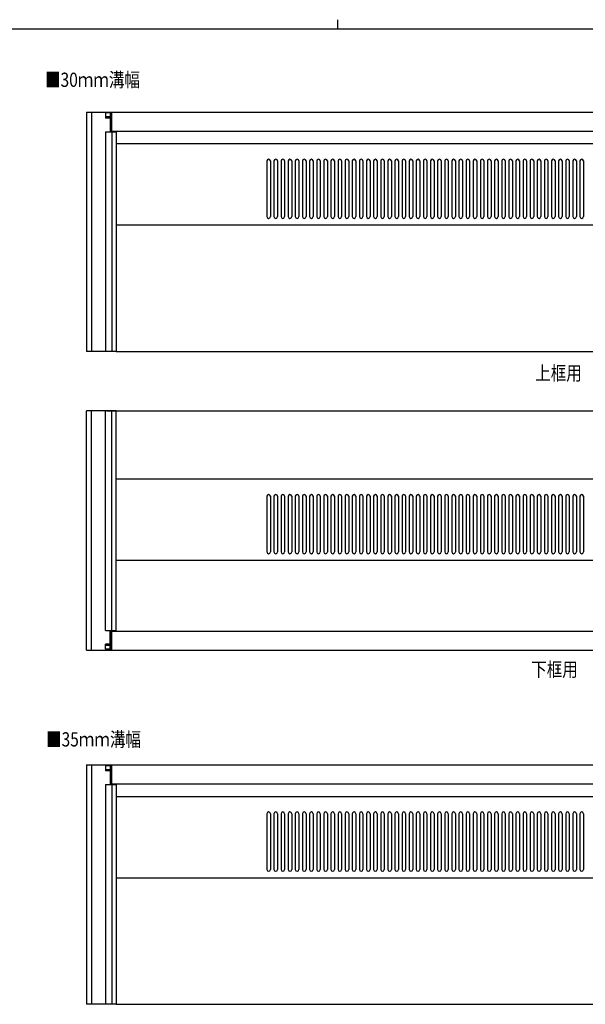
# Model space of a CAD drawing. Extents: x 0 to 1133, y 0 to 806.
# Drawn here: x 420 to 659, y 391 to 806 of the extents above; entities that cross this region are included whole.
import ezdxf

# ---------------------------------------------------------------- set-up
doc = ezdxf.new("R2010")
doc.units = 0
for name, color, linetype in [('USER1', 3, 'CONTINUOUS'), ('YKK_A1', 4, 'CONTINUOUS'), ('YKK_ZWAK', 7, 'CONTINUOUS')]:
    doc.layers.add(name, color=color, linetype=linetype)
doc.styles.get("Standard").update_dxf_attribs({"font": 'ROMANS.SHX', "bigfont": 'EXTFONT.SHX'})

# ---------------------------------------------------------------- blocks, each defined once
blk = doc.blocks.new('A201')
at = {"layer": 'YKK_ZWAK', "color": 8, "linetype": 'Continuous'}
blk.add_line((296.010007, 411.99951), (296.010007, 409.99951), dxfattribs=at)
at = {"layer": 'YKK_ZWAK', "color": 254, "linetype": 'Continuous'}
blk.add_line((571.000014, 409.99951), (21.000001, 409.99951), dxfattribs=at)

msp = doc.modelspace()

# ---------------------------------------------------------------- linework, layer by layer
at = {"layer": 'YKK_A1'}
for p, q in [((448.25, 767), (448.25, 666)), ((448.25, 767), (458.25, 767)), ((450.25, 767), (450.25, 666)), ((456.25, 766.65), (456.25, 764.5)), ((458.25, 766.65), (456.25, 766.65)), ((458.25, 765), (456.25, 765)), ((458.25, 764.5), (456.25, 764.5)), ((458.25, 767), (859.25, 767)), ((458.25, 767), (458.25, 758.7)), ((458.25, 767), (458.25, 758.7)), ((458.75, 767), (458.75, 758.7)), ((456.25, 758.7), (456.25, 666)), ((456.25, 758.7), (460.75, 758.7)), ((458.75, 759), (858.75, 759)), ((458.95, 758.7), (458.95, 666)), ((460.75, 758.7), (460.75, 666)), ((460.75, 753.7), (856.75, 753.7)), ((524.25, 746.4), (524.25, 722.9)), ((525.75, 746.4), (525.75, 722.9)), ((527.25, 746.4), (527.25, 722.9)), ((528.75, 746.4), (528.75, 722.9)), ((530.25, 746.4), (530.25, 722.9)), ((531.75, 746.4), (531.75, 722.9)), ((533.25, 746.4), (533.25, 722.9)), ((534.75, 746.4), (534.75, 722.9)), ((536.25, 746.4), (536.25, 722.9)), ((537.75, 746.4), (537.75, 722.9)), ((539.25, 746.4), (539.25, 722.9)), ((540.75, 746.4), (540.75, 722.9)), ((542.25, 746.4), (542.25, 722.9)), ((543.75, 746.4), (543.75, 722.9)), ((545.25, 746.4), (545.25, 722.9)), ((546.75, 746.4), (546.75, 722.9)), ((548.25, 746.4), (548.25, 722.9)), ((549.75, 746.4), (549.75, 722.9)), ((551.25, 746.4), (551.25, 722.9)), ((552.75, 746.4), (552.75, 722.9)), ((554.25, 746.4), (554.25, 722.9)), ((555.75, 746.4), (555.75, 722.9)), ((557.25, 746.4), (557.25, 722.9)), ((558.75, 746.4), (558.75, 722.9)), ((560.25, 746.4), (560.25, 722.9)), ((561.75, 746.4), (561.75, 722.9)), ((563.25, 746.4), (563.25, 722.9)), ((564.75, 746.4), (564.75, 722.9)), ((566.25, 746.4), (566.25, 722.9)), ((567.75, 746.4), (567.75, 722.9)), ((569.25, 746.4), (569.25, 722.9)), ((570.75, 746.4), (570.75, 722.9)), ((572.25, 746.4), (572.25, 722.9)), ((573.75, 746.4), (573.75, 722.9)), ((575.25, 746.4), (575.25, 722.9)), ((576.75, 746.4), (576.75, 722.9)), ((578.25, 746.4), (578.25, 722.9)), ((579.75, 746.4), (579.75, 722.9)), ((581.25, 746.4), (581.25, 722.9)), ((582.75, 746.4), (582.75, 722.9)), ((584.25, 746.4), (584.25, 722.9)), ((585.75, 746.4), (585.75, 722.9)), ((587.25, 746.4), (587.25, 722.9)), ((588.75, 746.4), (588.75, 722.9)), ((590.25, 746.4), (590.25, 722.9)), ((591.75, 746.4), (591.75, 722.9)), ((593.25, 746.4), (593.25, 722.9)), ((594.75, 746.4), (594.75, 722.9)), ((596.25, 746.4), (596.25, 722.9)), ((597.75, 746.4), (597.75, 722.9)), ((599.25, 746.4), (599.25, 722.9)), ((600.75, 746.4), (600.75, 722.9)), ((602.25, 746.4), (602.25, 722.9)), ((603.75, 746.4), (603.75, 722.9)), ((605.25, 746.4), (605.25, 722.9)), ((606.75, 746.4), (606.75, 722.9)), ((608.25, 746.4), (608.25, 722.9)), ((609.75, 746.4), (609.75, 722.9)), ((611.25, 746.4), (611.25, 722.9)), ((612.75, 746.4), (612.75, 722.9)), ((614.25, 746.4), (614.25, 722.9)), ((615.75, 746.4), (615.75, 722.9)), ((617.25, 746.4), (617.25, 722.9)), ((618.75, 746.4), (618.75, 722.9)), ((620.25, 746.4), (620.25, 722.9)), ((621.75, 746.4), (621.75, 722.9)), ((623.25, 746.4), (623.25, 722.9)), ((624.75, 746.4), (624.75, 722.9)), ((626.25, 746.4), (626.25, 722.9)), ((627.75, 746.4), (627.75, 722.9)), ((629.25, 746.4), (629.25, 722.9)), ((630.75, 746.4), (630.75, 722.9)), ((632.25, 746.4), (632.25, 722.9)), ((633.75, 746.4), (633.75, 722.9)), ((635.25, 746.4), (635.25, 722.9)), ((636.75, 746.4), (636.75, 722.9)), ((638.25, 746.4), (638.25, 722.9)), ((639.75, 746.4), (639.75, 722.9)), ((641.25, 746.4), (641.25, 722.9)), ((642.75, 746.4), (642.75, 722.9)), ((644.25, 746.4), (644.25, 722.9)), ((645.75, 746.4), (645.75, 722.9)), ((647.25, 746.4), (647.25, 722.9)), ((648.75, 746.4), (648.75, 722.9)), ((650.25, 746.4), (650.25, 722.9)), ((651.75, 746.4), (651.75, 722.9)), ((653.25, 746.4), (653.25, 722.9)), ((654.75, 746.4), (654.75, 722.9)), ((656.25, 746.4), (656.25, 722.9)), ((657.75, 746.4), (657.75, 722.9)), ((460.75, 719.4), (856.75, 719.4)), ((460.75, 666), (448.25, 666)), ((460.75, 666), (858.75, 666)), ((448.25, 540), (448.25, 641)), ((460.75, 641), (448.25, 641)), ((450.25, 540), (450.25, 641)), ((456.25, 548.3), (456.25, 641)), ((456.75, 641), (859.25, 641)), ((458.95, 548.3), (458.95, 641)), ((460.75, 548.3), (460.75, 641)), ((460.75, 612.2), (856.75, 612.2)), ((524.25, 604.9), (524.25, 581.4)), ((525.75, 604.9), (525.75, 581.4)), ((527.25, 604.9), (527.25, 581.4)), ((528.75, 604.9), (528.75, 581.4)), ((530.25, 604.9), (530.25, 581.4)), ((531.75, 604.9), (531.75, 581.4)), ((533.25, 604.9), (533.25, 581.4)), ((534.75, 604.9), (534.75, 581.4)), ((536.25, 604.9), (536.25, 581.4)), ((537.75, 604.9), (537.75, 581.4)), ((539.25, 604.9), (539.25, 581.4)), ((540.75, 604.9), (540.75, 581.4)), ((542.25, 604.9), (542.25, 581.4)), ((543.75, 604.9), (543.75, 581.4)), ((545.25, 604.9), (545.25, 581.4)), ((546.75, 604.9), (546.75, 581.4)), ((548.25, 604.9), (548.25, 581.4)), ((549.75, 604.9), (549.75, 581.4)), ((551.25, 604.9), (551.25, 581.4)), ((552.75, 604.9), (552.75, 581.4)), ((554.25, 604.9), (554.25, 581.4)), ((555.75, 604.9), (555.75, 581.4)), ((557.25, 604.9), (557.25, 581.4)), ((558.75, 604.9), (558.75, 581.4)), ((560.25, 604.9), (560.25, 581.4)), ((561.75, 604.9), (561.75, 581.4)), ((563.25, 604.9), (563.25, 581.4)), ((564.75, 604.9), (564.75, 581.4)), ((566.25, 604.9), (566.25, 581.4)), ((567.75, 604.9), (567.75, 581.4)), ((569.25, 604.9), (569.25, 581.4)), ((570.75, 604.9), (570.75, 581.4)), ((572.25, 604.9), (572.25, 581.4)), ((573.75, 604.9), (573.75, 581.4)), ((575.25, 604.9), (575.25, 581.4)), ((576.75, 604.9), (576.75, 581.4)), ((578.25, 604.9), (578.25, 581.4)), ((579.75, 604.9), (579.75, 581.4)), ((581.25, 604.9), (581.25, 581.4)), ((582.75, 604.9), (582.75, 581.4)), ((584.25, 604.9), (584.25, 581.4)), ((585.75, 604.9), (585.75, 581.4)), ((587.25, 604.9), (587.25, 581.4)), ((588.75, 604.9), (588.75, 581.4)), ((590.25, 604.9), (590.25, 581.4)), ((591.75, 604.9), (591.75, 581.4)), ((593.25, 604.9), (593.25, 581.4)), ((594.75, 604.9), (594.75, 581.4)), ((596.25, 604.9), (596.25, 581.4)), ((597.75, 604.9), (597.75, 581.4)), ((599.25, 604.9), (599.25, 581.4)), ((600.75, 604.9), (600.75, 581.4)), ((602.25, 604.9), (602.25, 581.4)), ((603.75, 604.9), (603.75, 581.4)), ((605.25, 604.9), (605.25, 581.4)), ((606.75, 604.9), (606.75, 581.4)), ((608.25, 604.9), (608.25, 581.4)), ((609.75, 604.9), (609.75, 581.4)), ((611.25, 604.9), (611.25, 581.4)), ((612.75, 604.9), (612.75, 581.4)), ((614.25, 604.9), (614.25, 581.4)), ((615.75, 604.9), (615.75, 581.4)), ((617.25, 604.9), (617.25, 581.4)), ((618.75, 604.9), (618.75, 581.4)), ((620.25, 604.9), (620.25, 581.4)), ((621.75, 604.9), (621.75, 581.4)), ((623.25, 604.9), (623.25, 581.4)), ((624.75, 604.9), (624.75, 581.4)), ((626.25, 604.9), (626.25, 581.4)), ((627.75, 604.9), (627.75, 581.4)), ((629.25, 604.9), (629.25, 581.4)), ((630.75, 604.9), (630.75, 581.4)), ((632.25, 604.9), (632.25, 581.4)), ((633.75, 604.9), (633.75, 581.4)), ((635.25, 604.9), (635.25, 581.4)), ((636.75, 604.9), (636.75, 581.4)), ((638.25, 604.9), (638.25, 581.4)), ((639.75, 604.9), (639.75, 581.4)), ((641.25, 604.9), (641.25, 581.4)), ((642.75, 604.9), (642.75, 581.4)), ((644.25, 604.9), (644.25, 581.4)), ((645.75, 604.9), (645.75, 581.4)), ((647.25, 604.9), (647.25, 581.4)), ((648.75, 604.9), (648.75, 581.4)), ((650.25, 604.9), (650.25, 581.4)), ((651.75, 604.9), (651.75, 581.4)), ((653.25, 604.9), (653.25, 581.4)), ((654.75, 604.9), (654.75, 581.4)), ((656.25, 604.9), (656.25, 581.4)), ((657.75, 604.9), (657.75, 581.4)), ((460.75, 577.9), (856.75, 577.9)), ((456.25, 548.3), (460.75, 548.3)), ((458.25, 548.3), (458.25, 540)), ((458.25, 540), (458.25, 548.3)), ((458.75, 548), (458.25, 548)), ((458.75, 548.3), (458.75, 540)), ((458.75, 548), (859.25, 548)), ((456.25, 540.35), (456.25, 542.5)), ((458.25, 542.5), (456.25, 542.5)), ((458.25, 542), (456.25, 542)), ((458.25, 540.35), (456.25, 540.35)), ((448.25, 540), (458.25, 540)), ((448.75, 540), (859.25, 540)), ((448.25, 491.54), (448.25, 390.54)), ((448.25, 491.54), (458.25, 491.54)), ((450.25, 491.54), (450.25, 390.54)), ((456.25, 491.19), (456.25, 489.04)), ((458.25, 491.19), (456.25, 491.19)), ((458.25, 491.54), (859.25, 491.54)), ((458.25, 491.54), (458.25, 483.24)), ((458.25, 491.54), (458.25, 483.24)), ((458.75, 491.54), (458.75, 483.24)), ((458.25, 489.54), (456.25, 489.54)), ((458.25, 489.04), (456.25, 489.04)), ((456.25, 483.24), (456.25, 390.54)), ((456.25, 483.24), (460.75, 483.24)), ((458.75, 483.54), (458.25, 483.54)), ((458.75, 483.54), (858.75, 483.54)), ((458.95, 483.24), (458.95, 390.54)), ((460.75, 483.24), (460.75, 390.54)), ((460.75, 478.24), (856.75, 478.24)), ((524.25, 470.94), (524.25, 447.44)), ((525.75, 470.94), (525.75, 447.44)), ((527.25, 470.94), (527.25, 447.44)), ((528.75, 470.94), (528.75, 447.44)), ((530.25, 470.94), (530.25, 447.44)), ((531.75, 470.94), (531.75, 447.44)), ((533.25, 470.94), (533.25, 447.44)), ((534.75, 470.94), (534.75, 447.44)), ((536.25, 470.94), (536.25, 447.44)), ((537.75, 470.94), (537.75, 447.44)), ((539.25, 470.94), (539.25, 447.44)), ((540.75, 470.94), (540.75, 447.44)), ((542.25, 470.94), (542.25, 447.44)), ((543.75, 470.94), (543.75, 447.44)), ((545.25, 470.94), (545.25, 447.44)), ((546.75, 470.94), (546.75, 447.44)), ((548.25, 470.94), (548.25, 447.44)), ((549.75, 470.94), (549.75, 447.44)), ((551.25, 470.94), (551.25, 447.44)), ((552.75, 470.94), (552.75, 447.44)), ((554.25, 470.94), (554.25, 447.44)), ((555.75, 470.94), (555.75, 447.44)), ((557.25, 470.94), (557.25, 447.44)), ((558.75, 470.94), (558.75, 447.44)), ((560.25, 470.94), (560.25, 447.44)), ((561.75, 470.94), (561.75, 447.44)), ((563.25, 470.94), (563.25, 447.44)), ((564.75, 470.94), (564.75, 447.44)), ((566.25, 470.94), (566.25, 447.44)), ((567.75, 470.94), (567.75, 447.44)), ((569.25, 470.94), (569.25, 447.44)), ((570.75, 470.94), (570.75, 447.44)), ((572.25, 470.94), (572.25, 447.44)), ((573.75, 470.94), (573.75, 447.44)), ((575.25, 470.94), (575.25, 447.44)), ((576.75, 470.94), (576.75, 447.44)), ((578.25, 470.94), (578.25, 447.44)), ((579.75, 470.94), (579.75, 447.44)), ((581.25, 470.94), (581.25, 447.44)), ((582.75, 470.94), (582.75, 447.44)), ((584.25, 470.94), (584.25, 447.44)), ((585.75, 470.94), (585.75, 447.44)), ((587.25, 470.94), (587.25, 447.44)), ((588.75, 470.94), (588.75, 447.44)), ((590.25, 470.94), (590.25, 447.44)), ((591.75, 470.94), (591.75, 447.44)), ((593.25, 470.94), (593.25, 447.44)), ((594.75, 470.94), (594.75, 447.44)), ((596.25, 470.94), (596.25, 447.44)), ((597.75, 470.94), (597.75, 447.44)), ((599.25, 470.94), (599.25, 447.44)), ((600.75, 470.94), (600.75, 447.44)), ((602.25, 470.94), (602.25, 447.44)), ((603.75, 470.94), (603.75, 447.44)), ((605.25, 470.94), (605.25, 447.44)), ((606.75, 470.94), (606.75, 447.44)), ((608.25, 470.94), (608.25, 447.44)), ((609.75, 470.94), (609.75, 447.44)), ((611.25, 470.94), (611.25, 447.44)), ((612.75, 470.94), (612.75, 447.44)), ((614.25, 470.94), (614.25, 447.44)), ((615.75, 470.94), (615.75, 447.44)), ((617.25, 470.94), (617.25, 447.44)), ((618.75, 470.94), (618.75, 447.44)), ((620.25, 470.94), (620.25, 447.44)), ((621.75, 470.94), (621.75, 447.44)), ((623.25, 470.94), (623.25, 447.44)), ((624.75, 470.94), (624.75, 447.44)), ((626.25, 470.94), (626.25, 447.44)), ((627.75, 470.94), (627.75, 447.44)), ((629.25, 470.94), (629.25, 447.44)), ((630.75, 470.94), (630.75, 447.44)), ((632.25, 470.94), (632.25, 447.44)), ((633.75, 470.94), (633.75, 447.44)), ((635.25, 470.94), (635.25, 447.44)), ((636.75, 470.94), (636.75, 447.44)), ((638.25, 470.94), (638.25, 447.44)), ((639.75, 470.94), (639.75, 447.44)), ((641.25, 470.94), (641.25, 447.44)), ((642.75, 470.94), (642.75, 447.44)), ((644.25, 470.94), (644.25, 447.44)), ((645.75, 470.94), (645.75, 447.44)), ((647.25, 470.94), (647.25, 447.44)), ((648.75, 470.94), (648.75, 447.44)), ((650.25, 470.94), (650.25, 447.44)), ((651.75, 470.94), (651.75, 447.44)), ((653.25, 470.94), (653.25, 447.44)), ((654.75, 470.94), (654.75, 447.44)), ((656.25, 470.94), (656.25, 447.44)), ((657.75, 470.94), (657.75, 447.44)), ((460.75, 443.94), (856.75, 443.94)), ((460.75, 390.54), (448.25, 390.54)), ((460.75, 390.54), (858.75, 390.54))]:
    msp.add_line(p, q, dxfattribs=at)
for centre, start, end in [((525, 746.4), 0, 180), ((528, 746.4), 0, 180), ((531, 746.4), 0, 180), ((534, 746.4), 0, 180), ((537, 746.4), 0, 180), ((540, 746.4), 0, 180), ((543, 746.4), 0, 180), ((546, 746.4), 0, 180), ((549, 746.4), 0, 180), ((552, 746.4), 0, 180), ((555, 746.4), 0, 180), ((558, 746.4), 0, 180), ((561, 746.4), 0, 180), ((564, 746.4), 0, 180), ((567, 746.4), 0, 180), ((570, 746.4), 0, 180), ((573, 746.4), 0, 180), ((576, 746.4), 0, 180), ((579, 746.4), 0, 180), ((582, 746.4), 0, 180), ((585, 746.4), 0, 180), ((588, 746.4), 0, 180), ((591, 746.4), 0, 180), ((594, 746.4), 0, 180), ((597, 746.4), 0, 180), ((600, 746.4), 0, 180), ((603, 746.4), 0, 180), ((606, 746.4), 0, 180), ((609, 746.4), 0, 180), ((612, 746.4), 0, 180), ((615, 746.4), 0, 180), ((618, 746.4), 0, 180), ((621, 746.4), 0, 180), ((624, 746.4), 0, 180), ((627, 746.4), 0, 180), ((630, 746.4), 0, 180), ((633, 746.4), 0, 180), ((636, 746.4), 0, 180), ((639, 746.4), 0, 180), ((642, 746.4), 0, 180), ((645, 746.4), 0, 180), ((648, 746.4), 0, 180), ((651, 746.4), 0, 180), ((654, 746.4), 0, 180), ((657, 746.4), 0, 180), ((525, 722.9), 180, 0), ((528, 722.9), 180, 0), ((531, 722.9), 180, 0), ((534, 722.9), 180, 0), ((537, 722.9), 180, 0), ((540, 722.9), 180, 0), ((543, 722.9), 180, 0), ((546, 722.9), 180, 0), ((549, 722.9), 180, 0), ((552, 722.9), 180, 0), ((555, 722.9), 180, 0), ((558, 722.9), 180, 0), ((561, 722.9), 180, 0), ((564, 722.9), 180, 0), ((567, 722.9), 180, 0), ((570, 722.9), 180, 0), ((573, 722.9), 180, 0), ((576, 722.9), 180, 0), ((579, 722.9), 180, 0), ((582, 722.9), 180, 0), ((585, 722.9), 180, 0), ((588, 722.9), 180, 0), ((591, 722.9), 180, 0), ((594, 722.9), 180, 0), ((597, 722.9), 180, 0), ((600, 722.9), 180, 0), ((603, 722.9), 180, 0), ((606, 722.9), 180, 0), ((609, 722.9), 180, 0), ((612, 722.9), 180, 0), ((615, 722.9), 180, 0), ((618, 722.9), 180, 0), ((621, 722.9), 180, 0), ((624, 722.9), 180, 0), ((627, 722.9), 180, 0), ((630, 722.9), 180, 0), ((633, 722.9), 180, 0), ((636, 722.9), 180, 0), ((639, 722.9), 180, 0), ((642, 722.9), 180, 0), ((645, 722.9), 180, 0), ((648, 722.9), 180, 0), ((651, 722.9), 180, 0), ((654, 722.9), 180, 0), ((657, 722.9), 180, 0), ((525, 604.9), 0, 180), ((528, 604.9), 0, 180), ((531, 604.9), 0, 180), ((534, 604.9), 0, 180), ((537, 604.9), 0, 180), ((540, 604.9), 0, 180), ((543, 604.9), 0, 180), ((546, 604.9), 0, 180), ((549, 604.9), 0, 180), ((552, 604.9), 0, 180), ((555, 604.9), 0, 180), ((558, 604.9), 0, 180), ((561, 604.9), 0, 180), ((564, 604.9), 0, 180), ((567, 604.9), 0, 180), ((570, 604.9), 0, 180), ((573, 604.9), 0, 180), ((576, 604.9), 0, 180), ((579, 604.9), 0, 180), ((582, 604.9), 0, 180), ((585, 604.9), 0, 180), ((588, 604.9), 0, 180), ((591, 604.9), 0, 180), ((594, 604.9), 0, 180), ((597, 604.9), 0, 180), ((600, 604.9), 0, 180), ((603, 604.9), 0, 180), ((606, 604.9), 0, 180), ((609, 604.9), 0, 180), ((612, 604.9), 0, 180), ((615, 604.9), 0, 180), ((618, 604.9), 0, 180), ((621, 604.9), 0, 180), ((624, 604.9), 0, 180), ((627, 604.9), 0, 180), ((630, 604.9), 0, 180), ((633, 604.9), 0, 180), ((636, 604.9), 0, 180), ((639, 604.9), 0, 180), ((642, 604.9), 0, 180), ((645, 604.9), 0, 180), ((648, 604.9), 0, 180), ((651, 604.9), 0, 180), ((654, 604.9), 0, 180), ((657, 604.9), 0, 180), ((525, 581.4), 180, 0), ((528, 581.4), 180, 0), ((531, 581.4), 180, 0), ((534, 581.4), 180, 0), ((537, 581.4), 180, 0), ((540, 581.4), 180, 0), ((543, 581.4), 180, 0), ((546, 581.4), 180, 0), ((549, 581.4), 180, 0), ((552, 581.4), 180, 0), ((555, 581.4), 180, 0), ((558, 581.4), 180, 0), ((561, 581.4), 180, 0), ((564, 581.4), 180, 0), ((567, 581.4), 180, 0), ((570, 581.4), 180, 0), ((573, 581.4), 180, 0), ((576, 581.4), 180, 0), ((579, 581.4), 180, 0), ((582, 581.4), 180, 0), ((585, 581.4), 180, 0), ((588, 581.4), 180, 0), ((591, 581.4), 180, 0), ((594, 581.4), 180, 0), ((597, 581.4), 180, 0), ((600, 581.4), 180, 0), ((603, 581.4), 180, 0), ((606, 581.4), 180, 0), ((609, 581.4), 180, 0), ((612, 581.4), 180, 0), ((615, 581.4), 180, 0), ((618, 581.4), 180, 0), ((621, 581.4), 180, 0), ((624, 581.4), 180, 0), ((627, 581.4), 180, 0), ((630, 581.4), 180, 0), ((633, 581.4), 180, 0), ((636, 581.4), 180, 0), ((639, 581.4), 180, 0), ((642, 581.4), 180, 0), ((645, 581.4), 180, 0), ((648, 581.4), 180, 0), ((651, 581.4), 180, 0), ((654, 581.4), 180, 0), ((657, 581.4), 180, 0), ((525, 470.94), 0, 180), ((528, 470.94), 0, 180), ((531, 470.94), 0, 180), ((534, 470.94), 0, 180), ((537, 470.94), 0, 180), ((540, 470.94), 0, 180), ((543, 470.94), 0, 180), ((546, 470.94), 0, 180), ((549, 470.94), 0, 180), ((552, 470.94), 0, 180), ((555, 470.94), 0, 180), ((558, 470.94), 0, 180), ((561, 470.94), 0, 180), ((564, 470.94), 0, 180), ((567, 470.94), 0, 180), ((570, 470.94), 0, 180), ((573, 470.94), 0, 180), ((576, 470.94), 0, 180), ((579, 470.94), 0, 180), ((582, 470.94), 0, 180), ((585, 470.94), 0, 180), ((588, 470.94), 0, 180), ((591, 470.94), 0, 180), ((594, 470.94), 0, 180), ((597, 470.94), 0, 180), ((600, 470.94), 0, 180), ((603, 470.94), 0, 180), ((606, 470.94), 0, 180), ((609, 470.94), 0, 180), ((612, 470.94), 0, 180), ((615, 470.94), 0, 180), ((618, 470.94), 0, 180), ((621, 470.94), 0, 180), ((624, 470.94), 0, 180), ((627, 470.94), 0, 180), ((630, 470.94), 0, 180), ((633, 470.94), 0, 180), ((636, 470.94), 0, 180), ((639, 470.94), 0, 180), ((642, 470.94), 0, 180), ((645, 470.94), 0, 180), ((648, 470.94), 0, 180), ((651, 470.94), 0, 180), ((654, 470.94), 0, 180), ((657, 470.94), 0, 180), ((525, 447.44), 180, 0), ((528, 447.44), 180, 0), ((531, 447.44), 180, 0), ((534, 447.44), 180, 0), ((537, 447.44), 180, 0), ((540, 447.44), 180, 0), ((543, 447.44), 180, 0), ((546, 447.44), 180, 0), ((549, 447.44), 180, 0), ((552, 447.44), 180, 0), ((555, 447.44), 180, 0), ((558, 447.44), 180, 0), ((561, 447.44), 180, 0), ((564, 447.44), 180, 0), ((567, 447.44), 180, 0), ((570, 447.44), 180, 0), ((573, 447.44), 180, 0), ((576, 447.44), 180, 0), ((579, 447.44), 180, 0), ((582, 447.44), 180, 0), ((585, 447.44), 180, 0), ((588, 447.44), 180, 0), ((591, 447.44), 180, 0), ((594, 447.44), 180, 0), ((597, 447.44), 180, 0), ((600, 447.44), 180, 0), ((603, 447.44), 180, 0), ((606, 447.44), 180, 0), ((609, 447.44), 180, 0), ((612, 447.44), 180, 0), ((615, 447.44), 180, 0), ((618, 447.44), 180, 0), ((621, 447.44), 180, 0), ((624, 447.44), 180, 0), ((627, 447.44), 180, 0), ((630, 447.44), 180, 0), ((633, 447.44), 180, 0), ((636, 447.44), 180, 0), ((639, 447.44), 180, 0), ((642, 447.44), 180, 0), ((645, 447.44), 180, 0), ((648, 447.44), 180, 0), ((651, 447.44), 180, 0), ((654, 447.44), 180, 0), ((657, 447.44), 180, 0)]:
    msp.add_arc(centre, 0.75, start, end, dxfattribs=at)

# ---------------------------------------------------------------- block references
at = {"layer": 'YKK_ZWAK', "xscale": 2, "yscale": 2, "zscale": 2}
msp.add_blockref('A201', (-38, -18), dxfattribs=at)

# ---------------------------------------------------------------- texts
at = {"layer": 'USER1', "width": 0.8}
for s, p in [('■30ｍｍ溝幅', (430.73, 777.65)), ('上框用', (637.37, 653.88)), ('下框用', (635.69, 528.87)), ('■35ｍｍ溝幅', (431.15, 499.33))]:
    msp.add_text(s, height=6, dxfattribs=at).set_placement(p)

doc.saveas('drawing.dxf')
